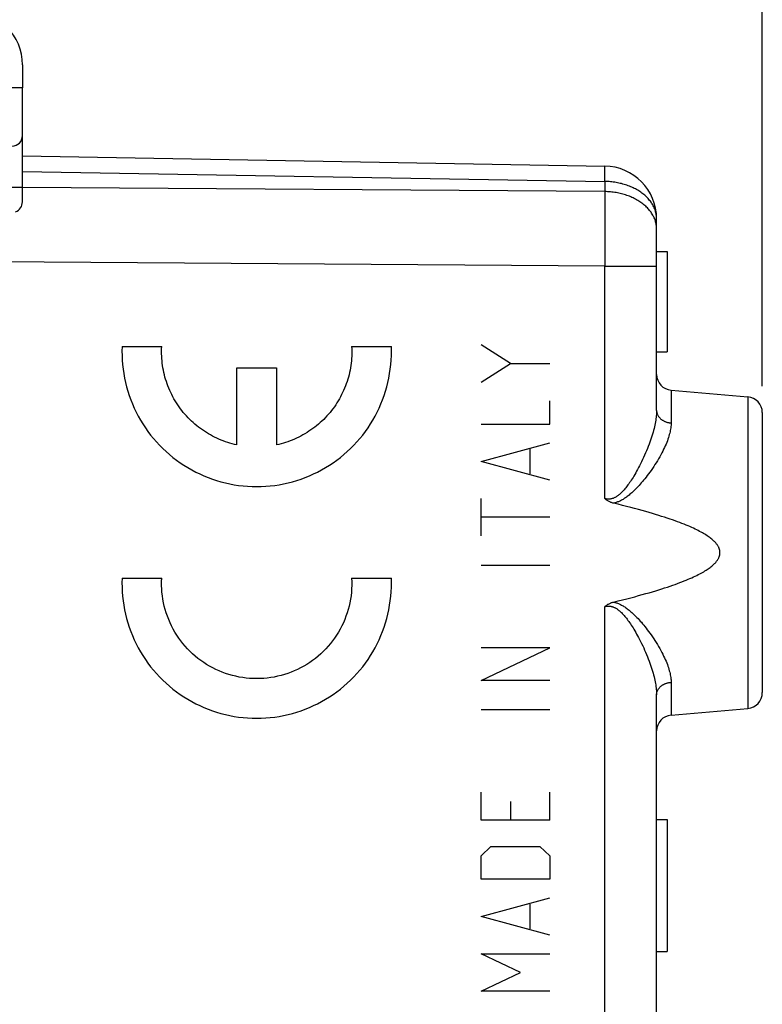
# Model space of a CAD drawing. Units: millimetres. Extents: x 3 to 149, y -2 to 70.
# Drawn here: x 25 to 39, y 26 to 45 of the extents above; entities that cross this region are included whole.
import ezdxf

# ---------------------------------------------------------------- set-up
doc = ezdxf.new("R2010")
doc.units = ezdxf.units.MM
doc.header["$LTSCALE"] = 16.335
doc.layers.get('0').update_dxf_attribs({"linetype": 'CONTINUOUS'})
doc.layers.add('DRAFT', color=7, linetype='CONTINUOUS')
doc.layers.add('RACCORDO', color=7, linetype='CONTINUOUS')
doc.styles.get("Standard").update_dxf_attribs({"font": 'txt', "width": 0.8})
doc.dimstyles.new('DIMSTYLE_1', dxfattribs={"dimtxt": 3, "dimasz": 3, "dimexe": 1.5, "dimexo": 0.5, "dimgap": 0.75, "dimtad": 1, "dimtxsty": 'STANDARD', "dimblk": '_FILLED', "dimblk1": '_FILLED', "dimblk2": '_FILLED', "dimcen": 0.09, "dimazin": 2, "dimtfac": 1, "dimtofl": 0, "dimtmove": 0, "dimatfit": 3, "dimldrblk": '_FILLED', "dimfxl": 1, "dimtolj": 1, "dimarcsym": 0})

# ---------------------------------------------------------------- blocks, each defined once
blk = doc.blocks.new('_FILLED')
at = {"color": 0, "linetype": 'BYBLOCK'}
blk.add_solid([(0, 0), (-1, 0.3167), (-1, -0.3167)], dxfattribs=at)
blk = doc.blocks.new('*D0')
at = {"color": 7, "linetype": 'CONTINUOUS'}
for p, q in [((13.868, -0.578), (13.868, 58.681)), ((38.868, 38.016), (38.868, 58.681)), ((13.868, 57.181), (26.368, 57.181)), ((38.868, 57.181), (26.368, 57.181))]:
    blk.add_line(p, q, dxfattribs=at)
at = {"color": 7, "linetype": 'CONTINUOUS', "xscale": 3, "yscale": 3, "zscale": 3, "rotation": 180}
blk.add_blockref('_FILLED', (13.868, 57.181), dxfattribs=at)
at = {"color": 7, "linetype": 'CONTINUOUS', "xscale": 3, "yscale": 3, "zscale": 3}
blk.add_blockref('_FILLED', (38.868, 57.181), dxfattribs=at)
at = {"color": 7, "linetype": 'CONTINUOUS', "insert": (26.368, 60.931), "char_height": 3, "width": 6.75, "attachment_point": 2, "line_spacing_factor": 0.9}
blk.add_mtext('{\\ftxt;\\W0.0001;\\H0.0001;\\~}{\\ftxt;\\W1.5;\\H3.0; }{\\ftxt;\\W0.0001;\\H0.0001;\\~}', dxfattribs=at)
blk = doc.blocks.new('*D1')
at = {"color": 7, "linetype": 'CONTINUOUS'}
for p, q in [((2.672, 10.667), (2.672, 67.89)), ((38.868, 38.016), (38.868, 67.89)), ((2.672, 66.39), (20.77, 66.39)), ((38.868, 66.39), (20.77, 66.39))]:
    blk.add_line(p, q, dxfattribs=at)
at = {"color": 7, "linetype": 'CONTINUOUS', "xscale": 3, "yscale": 3, "zscale": 3, "rotation": 180}
blk.add_blockref('_FILLED', (2.672, 66.39), dxfattribs=at)
at = {"color": 7, "linetype": 'CONTINUOUS', "xscale": 3, "yscale": 3, "zscale": 3}
blk.add_blockref('_FILLED', (38.868, 66.39), dxfattribs=at)
at = {"color": 7, "linetype": 'CONTINUOUS', "insert": (20.77, 70.14), "char_height": 3, "width": 12.85714, "attachment_point": 2, "line_spacing_factor": 0.9}
blk.add_mtext('{\\ftxt;\\W0.0001;\\H0.0001;\\~}{\\ftxt;\\W2.8571428571;\\H3.0; }{\\ftxt;\\W0.0001;\\H0.0001;\\~}', dxfattribs=at)

msp = doc.modelspace()

# ---------------------------------------------------------------- linework, layer by layer
at = {"color": 7, "linetype": 'CONTINUOUS'}
for p, q in [((24.868, 44.102), (24.868, 43.666)), ((24.868, 43.666), (14.868, 43.666)), ((24.868, 42.377), (35.885, 42.185)), ((36.868, 37.56), (36.868, 41.185)), ((36.868, 40.566), (37.068, 40.566)), ((37.068, 40.566), (37.068, 38.666)), ((36.868, 38.666), (37.068, 38.666)), ((37.141, 37.942), (38.594, 37.815)), ((38.868, 37.516), (38.868, 32.216)), ((36.868, 23.76), (36.868, 32.173)), ((37.141, 31.79), (38.594, 31.917)), ((36.868, 29.816), (37.068, 29.816)), ((37.068, 29.816), (37.068, 27.316)), ((36.868, 27.316), (37.068, 27.316))]:
    msp.add_line(p, q, dxfattribs=at)
at = {"color": 250, "linetype": 'CONTINUOUS'}
for p, q in [((35.886, 42.151), (35.886, 42.164)), ((35.886, 42.134), (35.886, 42.151)), ((35.886, 42.103), (35.886, 42.134)), ((24.868, 42.084), (35.885, 41.892)), ((35.885, 41.932), (35.886, 42.036)), ((35.886, 42.036), (35.886, 42.103)), ((35.885, 41.7), (24.868, 41.78)), ((35.885, 41.892), (35.885, 41.932)), ((35.885, 41.892), (35.885, 41.7)), ((35.885, 41.7), (35.886, 41.571)), ((35.886, 41.571), (35.886, 41.433)), ((35.886, 41.433), (35.886, 41.286)), ((35.886, 41.286), (35.886, 41.131)), ((35.886, 41.131), (35.886, 40.97)), ((35.886, 40.97), (35.886, 40.804)), ((35.886, 40.804), (35.886, 40.633)), ((35.886, 40.633), (35.886, 40.46)), ((35.886, 40.46), (35.885, 40.286)), ((35.885, 40.286), (22.172, 40.385)), ((35.885, 35.89), (35.885, 40.286)), ((36.838, 40.286), (36.849, 40.286)), ((34.104, 38.446), (33.547, 38.799)), ((26.753, 38.766), (27.504, 38.766)), ((31.097, 38.766), (31.848, 38.766)), ((33.547, 38.093), (34.104, 38.446)), ((34.104, 38.446), (34.847, 38.446)), ((28.925, 36.906), (28.925, 38.366)), ((28.925, 38.366), (29.675, 38.366)), ((29.675, 38.366), (29.675, 36.906)), ((37.141, 37.942), (37.141, 37.321)), ((34.847, 37.299), (34.847, 37.74)), ((38.594, 37.815), (38.594, 31.917)), ((33.547, 37.299), (34.847, 37.299)), ((33.547, 36.593), (34.847, 36.946)), ((34.475, 36.358), (34.475, 36.829)), ((34.847, 36.241), (33.547, 36.593)), ((33.547, 35.182), (33.547, 35.888)), ((34.847, 35.535), (33.547, 35.535)), ((34.847, 34.623), (33.547, 34.623)), ((26.753, 34.381), (27.504, 34.381)), ((31.097, 34.381), (31.848, 34.381)), ((35.885, 22.09), (35.885, 33.843)), ((33.547, 32.447), (34.847, 33.065)), ((34.847, 33.065), (33.547, 33.065)), ((34.847, 32.447), (33.547, 32.447)), ((37.141, 32.411), (37.141, 31.79)), ((34.847, 31.889), (33.547, 31.889)), ((33.547, 29.801), (33.547, 30.33)), ((34.847, 29.801), (34.847, 30.33)), ((34.104, 30.154), (34.104, 29.801)), ((34.847, 29.801), (33.547, 29.801)), ((33.547, 29.125), (33.732, 29.301)), ((33.732, 29.301), (34.661, 29.301)), ((34.661, 29.301), (34.847, 29.125)), ((33.547, 28.684), (33.547, 29.125)), ((34.847, 29.125), (34.847, 28.684)), ((34.847, 28.684), (33.547, 28.684)), ((33.547, 27.978), (34.847, 28.331)), ((34.475, 27.743), (34.475, 28.213)), ((34.847, 27.625), (33.547, 27.978)), ((33.547, 27.272), (34.847, 27.272)), ((34.29, 26.919), (33.547, 27.272)), ((33.547, 26.566), (34.29, 26.919)), ((34.847, 26.566), (33.547, 26.566))]:
    msp.add_line(p, q, dxfattribs=at)
for points in [[(35.886, 42.164), (35.886, 42.17), (35.886, 42.174), (35.886, 42.178), (35.886, 42.181), (35.885, 42.183), (35.885, 42.185), (35.885, 42.185)], [(36.868, 41.185), (36.867, 41.204), (36.866, 41.224), (36.864, 41.243), (36.862, 41.262), (36.858, 41.281), (36.854, 41.3), (36.849, 41.319), (36.844, 41.338), (36.838, 41.357), (36.831, 41.376), (36.823, 41.394), (36.815, 41.412), (36.805, 41.43), (36.796, 41.448), (36.785, 41.466), (36.774, 41.484), (36.762, 41.501), (36.75, 41.518), (36.736, 41.535), (36.723, 41.552), (36.708, 41.568), (36.693, 41.584), (36.677, 41.6), (36.661, 41.615), (36.644, 41.631), (36.627, 41.645), (36.609, 41.66), (36.59, 41.674), (36.571, 41.688), (36.552, 41.701), (36.531, 41.714), (36.511, 41.727), (36.49, 41.739), (36.468, 41.751), (36.446, 41.762), (36.424, 41.773), (36.401, 41.783), (36.378, 41.793), (36.354, 41.803), (36.33, 41.812), (36.306, 41.821), (36.281, 41.829), (36.256, 41.837), (36.231, 41.844), (36.205, 41.851), (36.179, 41.857), (36.153, 41.863), (36.127, 41.868), (36.101, 41.873), (36.074, 41.877), (36.048, 41.881), (36.021, 41.884), (35.994, 41.887), (35.967, 41.889), (35.939, 41.89), (35.912, 41.892), (35.885, 41.892)], [(36.868, 40.993), (36.867, 41.012), (36.866, 41.032), (36.864, 41.051), (36.862, 41.07), (36.858, 41.089), (36.854, 41.108), (36.849, 41.127), (36.844, 41.146), (36.838, 41.165), (36.831, 41.183), (36.823, 41.202), (36.815, 41.22), (36.805, 41.238), (36.796, 41.256), (36.785, 41.274), (36.774, 41.292), (36.762, 41.309), (36.75, 41.326), (36.736, 41.343), (36.723, 41.36), (36.708, 41.376), (36.693, 41.392), (36.677, 41.408), (36.661, 41.423), (36.644, 41.438), (36.627, 41.453), (36.609, 41.468), (36.59, 41.482), (36.571, 41.496), (36.552, 41.509), (36.531, 41.522), (36.511, 41.535), (36.49, 41.547), (36.468, 41.558), (36.446, 41.57), (36.424, 41.581), (36.401, 41.591), (36.378, 41.601), (36.354, 41.611), (36.33, 41.62), (36.306, 41.629), (36.281, 41.637), (36.256, 41.645), (36.231, 41.652), (36.205, 41.659), (36.179, 41.665), (36.153, 41.671), (36.127, 41.676), (36.101, 41.681), (36.074, 41.685), (36.048, 41.689), (36.021, 41.692), (35.994, 41.695), (35.967, 41.697), (35.939, 41.698), (35.912, 41.7), (35.885, 41.7)], [(35.885, 40.286), (36.708, 40.286), (36.723, 40.286), (36.736, 40.286), (36.75, 40.286), (36.762, 40.286), (36.774, 40.286), (36.785, 40.286), (36.796, 40.286), (36.805, 40.286)], [(36.805, 40.286), (36.823, 40.286), (36.831, 40.286), (36.838, 40.286)], [(36.849, 40.286), (36.867, 40.286), (36.868, 40.286)], [(26.753, 38.766), (26.751, 38.681), (26.752, 38.595), (26.756, 38.51), (26.763, 38.425), (26.772, 38.34), (26.784, 38.255), (26.8, 38.171), (26.818, 38.087), (26.838, 38.004), (26.862, 37.922), (26.888, 37.841), (26.917, 37.76), (26.949, 37.681), (26.983, 37.603), (27.02, 37.525), (27.06, 37.45), (27.102, 37.375), (27.147, 37.302), (27.194, 37.231), (27.243, 37.161), (27.294, 37.093), (27.348, 37.026), (27.404, 36.962), (27.463, 36.899), (27.523, 36.838), (27.585, 36.78), (27.649, 36.723), (27.716, 36.669), (27.783, 36.617), (27.853, 36.567), (27.924, 36.52), (27.997, 36.475), (28.071, 36.432), (28.147, 36.392), (28.224, 36.355), (28.302, 36.32), (28.381, 36.288), (28.461, 36.258), (28.542, 36.232), (28.624, 36.208), (28.707, 36.186), (28.791, 36.168), (28.875, 36.152), (28.959, 36.139), (29.044, 36.129), (29.129, 36.122), (29.215, 36.118), (29.3, 36.116), (29.386, 36.118), (29.471, 36.122), (29.556, 36.129), (29.641, 36.139), (29.726, 36.152), (29.81, 36.168), (29.893, 36.186), (29.976, 36.208), (30.058, 36.232), (30.139, 36.258), (30.22, 36.288), (30.299, 36.32), (30.377, 36.355), (30.454, 36.392), (30.529, 36.432), (30.604, 36.475), (30.676, 36.52), (30.748, 36.567), (30.817, 36.617), (30.885, 36.669), (30.951, 36.723), (31.015, 36.78), (31.078, 36.838), (31.138, 36.899), (31.196, 36.962), (31.252, 37.026), (31.306, 37.093), (31.358, 37.161), (31.407, 37.231), (31.454, 37.302), (31.498, 37.375), (31.541, 37.45), (31.58, 37.525), (31.617, 37.603), (31.651, 37.681), (31.683, 37.76), (31.712, 37.841), (31.738, 37.922), (31.762, 38.004), (31.783, 38.087), (31.801, 38.171), (31.816, 38.255), (31.828, 38.34), (31.838, 38.425), (31.845, 38.51), (31.848, 38.595)], [(28.925, 36.906), (28.882, 36.916), (28.838, 36.927), (28.795, 36.939), (28.753, 36.952), (28.71, 36.966), (28.668, 36.981), (28.626, 36.997), (28.585, 37.015), (28.544, 37.033), (28.504, 37.052), (28.464, 37.072), (28.425, 37.094), (28.386, 37.116), (28.348, 37.139), (28.31, 37.163), (28.273, 37.188), (28.237, 37.214), (28.201, 37.241), (28.166, 37.269), (28.132, 37.298), (28.098, 37.327), (28.065, 37.357), (28.033, 37.389), (28.002, 37.42), (27.971, 37.453), (27.941, 37.487), (27.912, 37.521), (27.884, 37.556), (27.857, 37.591), (27.831, 37.627), (27.806, 37.664), (27.781, 37.702), (27.758, 37.74), (27.735, 37.778), (27.714, 37.817), (27.693, 37.857), (27.673, 37.897), (27.655, 37.938), (27.637, 37.979), (27.621, 38.021), (27.605, 38.063), (27.591, 38.105), (27.577, 38.148), (27.565, 38.191), (27.554, 38.234), (27.543, 38.277), (27.534, 38.321), (27.526, 38.365), (27.519, 38.409), (27.513, 38.454), (27.509, 38.498), (27.505, 38.543), (27.503, 38.588), (27.501, 38.632), (27.501, 38.677), (27.502, 38.722), (27.504, 38.766)], [(31.097, 38.766), (31.099, 38.722), (31.1, 38.677), (31.099, 38.632), (31.098, 38.588), (31.095, 38.543), (31.092, 38.498), (31.087, 38.454), (31.081, 38.409), (31.074, 38.365), (31.066, 38.321), (31.057, 38.277), (31.047, 38.234), (31.036, 38.191), (31.023, 38.148), (31.01, 38.105), (30.995, 38.063), (30.98, 38.021), (30.963, 37.979), (30.946, 37.938), (30.927, 37.897), (30.908, 37.857), (30.887, 37.817), (30.865, 37.778), (30.843, 37.74), (30.819, 37.702), (30.795, 37.664), (30.77, 37.627), (30.743, 37.591), (30.716, 37.556), (30.688, 37.521), (30.659, 37.487), (30.63, 37.453), (30.599, 37.42), (30.568, 37.389), (30.535, 37.357), (30.503, 37.327), (30.469, 37.298), (30.435, 37.269), (30.4, 37.241), (30.364, 37.214), (30.327, 37.188), (30.29, 37.163), (30.253, 37.139), (30.214, 37.116), (30.176, 37.094), (30.136, 37.072), (30.097, 37.052), (30.056, 37.033), (30.015, 37.015), (29.974, 36.997), (29.932, 36.981), (29.89, 36.966), (29.848, 36.952), (29.805, 36.939), (29.762, 36.927), (29.719, 36.916), (29.675, 36.906)], [(31.848, 38.595), (31.849, 38.612), (31.849, 38.63), (31.849, 38.647), (31.849, 38.664), (31.849, 38.681), (31.849, 38.698), (31.849, 38.715), (31.849, 38.732), (31.848, 38.749), (31.848, 38.766)], [(36.868, 37.56), (36.867, 37.535), (36.866, 37.51), (36.865, 37.484), (36.862, 37.457), (36.86, 37.429), (36.856, 37.401), (36.852, 37.372), (36.847, 37.342), (36.841, 37.311), (36.834, 37.28), (36.827, 37.247), (36.819, 37.214), (36.811, 37.18), (36.801, 37.145), (36.791, 37.109), (36.779, 37.073), (36.767, 37.035), (36.754, 36.997), (36.741, 36.958), (36.726, 36.918), (36.71, 36.877), (36.694, 36.836), (36.677, 36.794), (36.659, 36.753), (36.641, 36.711), (36.622, 36.669), (36.603, 36.628), (36.584, 36.588), (36.565, 36.549), (36.545, 36.511), (36.527, 36.475), (36.508, 36.44), (36.49, 36.407), (36.472, 36.376), (36.455, 36.346), (36.438, 36.317), (36.421, 36.29), (36.404, 36.263), (36.388, 36.238), (36.372, 36.214), (36.357, 36.191), (36.341, 36.169), (36.326, 36.148), (36.311, 36.128), (36.297, 36.109), (36.283, 36.091), (36.269, 36.074), (36.255, 36.058), (36.242, 36.043), (36.228, 36.029), (36.215, 36.015), (36.203, 36.002), (36.19, 35.99), (36.178, 35.979), (36.166, 35.969), (36.154, 35.959), (36.142, 35.949), (36.13, 35.941), (36.119, 35.933), (36.108, 35.926), (36.097, 35.919), (36.086, 35.913), (36.076, 35.908), (36.065, 35.903), (36.055, 35.898), (36.046, 35.894), (36.036, 35.891), (36.027, 35.888), (36.017, 35.886), (36.008, 35.883), (35.999, 35.882), (35.99, 35.88), (35.981, 35.879), (35.972, 35.878), (35.963, 35.878), (35.954, 35.878), (35.945, 35.878), (35.936, 35.879), (35.928, 35.88), (35.919, 35.881), (35.911, 35.883), (35.902, 35.885), (35.893, 35.887), (35.885, 35.89)], [(36.868, 37.56), (36.868, 37.551), (36.868, 37.542), (36.869, 37.533), (36.871, 37.524), (36.873, 37.515), (36.875, 37.506), (36.878, 37.497), (36.881, 37.488), (36.885, 37.48), (36.889, 37.471), (36.893, 37.463), (36.898, 37.454), (36.903, 37.446), (36.909, 37.438), (36.915, 37.431), (36.921, 37.423), (36.928, 37.416), (36.935, 37.409), (36.943, 37.402), (36.95, 37.395), (36.958, 37.388), (36.967, 37.382), (36.975, 37.376), (36.984, 37.371), (36.993, 37.365), (37.003, 37.36), (37.012, 37.355), (37.022, 37.351), (37.032, 37.346), (37.043, 37.342), (37.053, 37.339), (37.064, 37.335), (37.074, 37.332), (37.085, 37.33), (37.096, 37.327), (37.108, 37.325), (37.119, 37.324), (37.13, 37.322), (37.141, 37.321)], [(37.141, 37.321), (37.141, 37.299), (37.14, 37.277), (37.138, 37.253), (37.135, 37.23), (37.131, 37.205), (37.127, 37.18), (37.122, 37.154), (37.115, 37.127), (37.108, 37.1), (37.1, 37.072), (37.091, 37.044), (37.081, 37.014), (37.071, 36.984), (37.059, 36.953), (37.046, 36.922), (37.032, 36.89), (37.017, 36.856), (37.001, 36.823), (36.984, 36.788), (36.966, 36.753), (36.946, 36.717), (36.926, 36.68), (36.905, 36.643), (36.883, 36.606), (36.86, 36.569), (36.836, 36.532), (36.812, 36.495), (36.788, 36.459), (36.763, 36.423), (36.739, 36.389), (36.715, 36.356), (36.691, 36.324), (36.667, 36.294), (36.644, 36.265), (36.622, 36.237), (36.6, 36.211), (36.578, 36.185), (36.557, 36.161), (36.536, 36.138), (36.515, 36.115), (36.495, 36.094), (36.475, 36.074), (36.456, 36.054), (36.436, 36.036), (36.418, 36.018), (36.399, 36.001), (36.381, 35.985), (36.363, 35.97), (36.346, 35.956), (36.329, 35.942), (36.312, 35.929), (36.296, 35.917), (36.279, 35.906), (36.263, 35.895), (36.248, 35.885), (36.232, 35.875), (36.217, 35.866), (36.202, 35.858), (36.187, 35.85), (36.172, 35.843), (36.158, 35.836), (36.144, 35.83), (36.13, 35.825), (36.117, 35.819), (36.104, 35.815), (36.091, 35.811), (36.078, 35.807), (36.066, 35.804), (36.054, 35.801)], [(26.753, 34.381), (26.751, 34.296), (26.752, 34.21), (26.756, 34.125), (26.763, 34.04), (26.772, 33.955), (26.784, 33.87), (26.8, 33.786), (26.818, 33.702), (26.838, 33.619), (26.862, 33.537), (26.888, 33.456), (26.917, 33.375), (26.949, 33.296), (26.983, 33.217), (27.02, 33.14), (27.06, 33.064), (27.102, 32.99), (27.147, 32.917), (27.194, 32.845), (27.243, 32.776), (27.294, 32.707), (27.348, 32.641), (27.404, 32.576), (27.463, 32.514), (27.523, 32.453), (27.585, 32.395), (27.649, 32.338), (27.716, 32.284), (27.783, 32.232), (27.853, 32.182), (27.924, 32.135), (27.997, 32.09), (28.071, 32.047), (28.147, 32.007), (28.224, 31.97), (28.302, 31.935), (28.381, 31.903), (28.461, 31.873), (28.542, 31.847), (28.624, 31.823), (28.707, 31.801), (28.791, 31.783), (28.875, 31.767), (28.959, 31.754), (29.044, 31.744), (29.129, 31.737), (29.215, 31.733), (29.3, 31.731), (29.386, 31.733), (29.471, 31.737), (29.556, 31.744), (29.641, 31.754), (29.726, 31.767), (29.81, 31.783), (29.893, 31.801), (29.976, 31.823), (30.058, 31.847), (30.139, 31.873), (30.22, 31.903), (30.299, 31.935), (30.377, 31.97), (30.454, 32.007), (30.529, 32.047), (30.604, 32.09), (30.676, 32.135), (30.748, 32.182), (30.817, 32.232), (30.885, 32.284), (30.951, 32.338), (31.015, 32.395), (31.078, 32.453), (31.138, 32.514), (31.196, 32.576), (31.252, 32.641), (31.306, 32.707), (31.358, 32.776), (31.407, 32.845), (31.454, 32.917), (31.498, 32.99), (31.541, 33.064), (31.58, 33.14), (31.617, 33.217), (31.651, 33.296), (31.683, 33.375), (31.712, 33.456), (31.738, 33.537), (31.762, 33.619), (31.783, 33.702), (31.801, 33.786), (31.816, 33.87), (31.828, 33.955), (31.838, 34.04), (31.845, 34.125), (31.848, 34.21)], [(27.504, 34.182), (27.503, 34.198), (27.502, 34.215), (27.501, 34.232), (27.501, 34.248), (27.501, 34.265), (27.501, 34.282), (27.501, 34.298), (27.501, 34.315), (27.501, 34.331), (27.502, 34.348), (27.503, 34.365), (27.504, 34.381)], [(31.097, 34.381), (31.099, 34.315), (31.099, 34.248), (31.097, 34.182), (31.092, 34.115), (31.085, 34.049), (31.075, 33.983), (31.063, 33.918), (31.048, 33.853), (31.031, 33.789), (31.012, 33.725), (30.99, 33.662), (30.966, 33.6), (30.94, 33.539), (30.911, 33.479), (30.88, 33.42), (30.848, 33.362), (30.812, 33.306), (30.775, 33.25), (30.736, 33.197), (30.695, 33.144), (30.652, 33.093), (30.608, 33.044), (30.561, 32.997), (30.513, 32.951), (30.463, 32.907), (30.411, 32.865), (30.358, 32.825), (30.304, 32.787), (30.248, 32.751), (30.19, 32.717), (30.132, 32.685), (30.072, 32.655), (30.012, 32.628), (29.95, 32.603), (29.888, 32.58), (29.825, 32.559), (29.761, 32.541), (29.696, 32.525), (29.631, 32.512), (29.565, 32.501), (29.499, 32.492), (29.433, 32.486), (29.367, 32.482), (29.3, 32.481), (29.234, 32.482), (29.167, 32.486), (29.101, 32.492), (29.035, 32.501), (28.97, 32.512), (28.904, 32.525), (28.84, 32.541), (28.776, 32.559), (28.713, 32.58), (28.65, 32.603), (28.589, 32.628), (28.528, 32.655), (28.468, 32.685), (28.41, 32.717), (28.353, 32.751), (28.297, 32.787), (28.242, 32.825), (28.189, 32.865), (28.138, 32.907), (28.088, 32.951), (28.04, 32.997), (27.993, 33.044), (27.948, 33.093), (27.905, 33.144), (27.864, 33.197), (27.825, 33.25), (27.788, 33.306), (27.753, 33.362), (27.72, 33.42), (27.689, 33.479), (27.661, 33.539), (27.635, 33.6), (27.611, 33.662), (27.589, 33.725), (27.569, 33.789), (27.552, 33.853), (27.538, 33.918), (27.526, 33.983), (27.516, 34.049), (27.508, 34.115), (27.504, 34.182)], [(31.848, 34.21), (31.849, 34.227), (31.849, 34.244), (31.849, 34.262), (31.849, 34.279), (31.849, 34.296), (31.849, 34.313), (31.849, 34.33), (31.849, 34.347), (31.848, 34.364), (31.848, 34.381)], [(36.054, 33.931), (36.066, 33.929), (36.078, 33.925), (36.091, 33.922), (36.104, 33.918), (36.117, 33.913), (36.13, 33.908), (36.144, 33.903), (36.158, 33.897), (36.172, 33.89), (36.187, 33.883), (36.202, 33.875), (36.217, 33.867), (36.232, 33.858), (36.248, 33.848), (36.264, 33.838), (36.28, 33.827), (36.296, 33.815), (36.312, 33.803), (36.329, 33.79), (36.346, 33.777), (36.364, 33.762), (36.381, 33.747), (36.4, 33.731), (36.418, 33.715), (36.437, 33.697), (36.456, 33.678), (36.476, 33.659), (36.496, 33.638), (36.516, 33.617), (36.536, 33.595), (36.557, 33.571), (36.579, 33.547), (36.6, 33.521), (36.623, 33.495), (36.645, 33.467), (36.668, 33.438), (36.691, 33.408), (36.715, 33.376), (36.739, 33.343), (36.764, 33.309), (36.788, 33.273), (36.813, 33.237), (36.837, 33.2), (36.86, 33.163), (36.883, 33.126), (36.905, 33.089), (36.927, 33.051), (36.947, 33.015), (36.966, 32.979), (36.984, 32.944), (37.001, 32.909), (37.017, 32.876), (37.032, 32.843), (37.046, 32.81), (37.059, 32.779), (37.071, 32.748), (37.082, 32.718), (37.091, 32.689), (37.1, 32.66), (37.108, 32.632), (37.116, 32.605), (37.122, 32.579), (37.127, 32.553), (37.131, 32.528), (37.135, 32.503), (37.138, 32.479), (37.14, 32.456), (37.141, 32.433), (37.141, 32.411)], [(35.885, 33.843), (35.893, 33.846), (35.902, 33.848), (35.91, 33.85), (35.919, 33.851), (35.928, 33.853), (35.936, 33.854), (35.945, 33.854), (35.954, 33.855), (35.963, 33.855), (35.972, 33.854), (35.981, 33.854), (35.99, 33.853), (35.999, 33.851), (36.008, 33.849), (36.017, 33.847), (36.027, 33.845), (36.036, 33.842), (36.046, 33.838), (36.055, 33.834), (36.065, 33.83), (36.075, 33.825), (36.086, 33.82), (36.097, 33.814), (36.107, 33.807), (36.119, 33.8), (36.13, 33.792), (36.142, 33.783), (36.154, 33.774), (36.166, 33.764), (36.178, 33.754), (36.19, 33.742), (36.203, 33.73), (36.216, 33.717), (36.228, 33.704), (36.242, 33.689), (36.255, 33.674), (36.269, 33.658), (36.283, 33.641), (36.297, 33.623), (36.311, 33.604), (36.326, 33.584), (36.341, 33.564), (36.357, 33.542), (36.372, 33.518), (36.388, 33.494), (36.405, 33.469), (36.421, 33.443), (36.438, 33.415), (36.455, 33.386), (36.473, 33.356), (36.49, 33.325), (36.509, 33.292), (36.527, 33.257), (36.546, 33.221), (36.565, 33.183), (36.584, 33.144), (36.604, 33.104), (36.623, 33.063), (36.641, 33.021), (36.66, 32.98), (36.677, 32.938), (36.695, 32.896), (36.711, 32.854), (36.726, 32.814), (36.741, 32.774), (36.755, 32.735), (36.767, 32.697), (36.78, 32.659), (36.791, 32.623), (36.801, 32.587), (36.811, 32.552), (36.819, 32.518), (36.827, 32.485), (36.835, 32.453), (36.841, 32.421), (36.847, 32.391), (36.852, 32.361), (36.856, 32.332), (36.86, 32.303), (36.862, 32.276), (36.865, 32.249), (36.866, 32.223), (36.867, 32.197), (36.868, 32.173)], [(36.868, 32.173), (36.868, 32.182), (36.868, 32.191), (36.869, 32.2), (36.871, 32.209), (36.873, 32.218), (36.875, 32.227), (36.878, 32.236), (36.881, 32.244), (36.885, 32.253), (36.889, 32.262), (36.893, 32.27), (36.898, 32.278), (36.903, 32.286), (36.909, 32.294), (36.915, 32.302), (36.921, 32.31), (36.928, 32.317), (36.935, 32.324), (36.943, 32.331), (36.95, 32.338), (36.958, 32.344), (36.967, 32.351), (36.975, 32.357), (36.984, 32.362), (36.993, 32.368), (37.003, 32.373), (37.012, 32.378), (37.022, 32.382), (37.032, 32.386), (37.043, 32.39), (37.053, 32.394), (37.064, 32.397), (37.074, 32.4), (37.085, 32.403), (37.096, 32.405), (37.108, 32.407), (37.119, 32.409), (37.13, 32.41), (37.141, 32.411)]]:
    msp.add_lwpolyline(points, dxfattribs=at)
at = {"color": 7, "linetype": 'CONTINUOUS'}
for points in [[(36.054, 35.801), (36.041, 35.805), (36.029, 35.808), (36.016, 35.813), (36.004, 35.817), (35.992, 35.822), (35.98, 35.827), (35.968, 35.833), (35.957, 35.839), (35.946, 35.845), (35.935, 35.852), (35.924, 35.859), (35.914, 35.866), (35.904, 35.874), (35.894, 35.882), (35.885, 35.89)], [(36.054, 33.931), (36.14, 33.952), (36.222, 33.973), (36.303, 33.993), (36.38, 34.013), (36.454, 34.032), (36.527, 34.052), (36.596, 34.071), (36.663, 34.09), (36.728, 34.108), (36.791, 34.127), (36.851, 34.145), (36.91, 34.163), (36.966, 34.18), (37.02, 34.198), (37.073, 34.215), (37.123, 34.232), (37.172, 34.249), (37.218, 34.265), (37.263, 34.282), (37.307, 34.298), (37.348, 34.314), (37.388, 34.33), (37.427, 34.345), (37.464, 34.361), (37.499, 34.376), (37.533, 34.391), (37.566, 34.406), (37.597, 34.421), (37.627, 34.435), (37.656, 34.45), (37.684, 34.464), (37.71, 34.478), (37.735, 34.492), (37.759, 34.506), (37.781, 34.519), (37.803, 34.533), (37.824, 34.546), (37.843, 34.559), (37.862, 34.572), (37.879, 34.585), (37.896, 34.598), (37.911, 34.61), (37.926, 34.623), (37.94, 34.635), (37.952, 34.647), (37.964, 34.659), (37.976, 34.67), (37.986, 34.682), (37.996, 34.693), (38.004, 34.704), (38.012, 34.715), (38.02, 34.725), (38.026, 34.736), (38.033, 34.746), (38.038, 34.756), (38.043, 34.765), (38.047, 34.775), (38.051, 34.784), (38.054, 34.793), (38.057, 34.802), (38.06, 34.811), (38.062, 34.82), (38.064, 34.828), (38.065, 34.837), (38.066, 34.845), (38.067, 34.854), (38.067, 34.862), (38.067, 34.871), (38.067, 34.879), (38.066, 34.888), (38.065, 34.896), (38.064, 34.905), (38.062, 34.913), (38.06, 34.922), (38.057, 34.931), (38.054, 34.94), (38.051, 34.949), (38.047, 34.958), (38.043, 34.968), (38.038, 34.977), (38.032, 34.987), (38.026, 34.997), (38.02, 35.008), (38.012, 35.018), (38.004, 35.029), (37.995, 35.04), (37.986, 35.051), (37.975, 35.063), (37.964, 35.075), (37.952, 35.086), (37.939, 35.098), (37.925, 35.111), (37.911, 35.123), (37.895, 35.135), (37.878, 35.148), (37.861, 35.161), (37.842, 35.174), (37.823, 35.187), (37.802, 35.201), (37.781, 35.214), (37.758, 35.228), (37.734, 35.241), (37.709, 35.255), (37.682, 35.269), (37.655, 35.284), (37.626, 35.298), (37.596, 35.313), (37.565, 35.327), (37.532, 35.342), (37.498, 35.358), (37.462, 35.373), (37.425, 35.388), (37.387, 35.404), (37.346, 35.42), (37.305, 35.436), (37.261, 35.452), (37.216, 35.468), (37.169, 35.485), (37.121, 35.502), (37.07, 35.519), (37.018, 35.536), (36.963, 35.553), (36.907, 35.571), (36.849, 35.589), (36.788, 35.607), (36.725, 35.625), (36.661, 35.644), (36.594, 35.663), (36.524, 35.682), (36.452, 35.701), (36.378, 35.72), (36.301, 35.74), (36.222, 35.76), (36.139, 35.781), (36.054, 35.801)], [(35.885, 33.843), (35.894, 33.851), (35.904, 33.859), (35.914, 33.867), (35.924, 33.874), (35.935, 33.881), (35.946, 33.888), (35.957, 33.894), (35.968, 33.9), (35.98, 33.906), (35.992, 33.911), (36.004, 33.916), (36.016, 33.92), (36.029, 33.924), (36.041, 33.928), (36.054, 33.931)]]:
    msp.add_lwpolyline(points, dxfattribs=at)
for centre, radius, start, end in [((23.868, 44.102), 1, 0, 89.6667), ((35.868, 41.185), 1, 0, 89), ((37.168, 38.241), 0.3, 180, 265), ((38.568, 37.516), 0.3, 0, 85), ((38.568, 32.216), 0.3, 275, 360), ((37.168, 31.491), 0.3, 95, 180)]:
    msp.add_arc(centre, radius, start, end, dxfattribs=at)
at = {"layer": 'DRAFT', "color": 7, "linetype": 'CONTINUOUS'}
for p, q in [((37.141, 37.942), (38.594, 37.815)), ((37.141, 31.79), (38.594, 31.917))]:
    msp.add_line(p, q, dxfattribs=at)
at = {"layer": 'RACCORDO', "color": 7, "linetype": 'CONTINUOUS'}
for p, q in [((24.868, 41.506), (24.868, 43.666)), ((24.868, 42.377), (35.885, 42.185)), ((36.868, 37.56), (36.868, 41.185)), ((38.868, 37.516), (38.868, 32.216)), ((36.868, 23.76), (36.868, 32.173))]:
    msp.add_line(p, q, dxfattribs=at)
at = {"layer": 'RACCORDO', "color": 250, "linetype": 'CONTINUOUS'}
for p, q in [((35.886, 42.151), (35.886, 42.164)), ((35.886, 42.134), (35.886, 42.151)), ((35.886, 42.103), (35.886, 42.134)), ((24.868, 42.084), (35.885, 41.892)), ((35.885, 41.932), (35.886, 42.036)), ((35.886, 42.036), (35.886, 42.103)), ((24.671, 41.783), (24.868, 41.783)), ((35.885, 41.7), (24.868, 41.78)), ((35.885, 41.892), (35.885, 41.932)), ((35.885, 41.892), (35.885, 41.7)), ((35.885, 41.7), (35.886, 41.571)), ((35.886, 41.571), (35.886, 41.433)), ((35.886, 41.433), (35.886, 41.286)), ((35.886, 41.286), (35.886, 41.131)), ((35.886, 41.131), (35.886, 40.97)), ((35.886, 40.97), (35.886, 40.804)), ((35.886, 40.804), (35.886, 40.633)), ((35.886, 40.633), (35.886, 40.46)), ((35.886, 40.46), (35.885, 40.286)), ((35.885, 40.286), (22.172, 40.385)), ((35.885, 35.89), (35.885, 40.286)), ((36.838, 40.286), (36.849, 40.286)), ((37.141, 37.942), (37.141, 37.321)), ((38.594, 37.815), (38.594, 31.917)), ((35.885, 22.09), (35.885, 33.843)), ((37.141, 32.411), (37.141, 31.79))]:
    msp.add_line(p, q, dxfattribs=at)
for points in [[(35.886, 42.164), (35.886, 42.17), (35.886, 42.174), (35.886, 42.178), (35.886, 42.181), (35.885, 42.183), (35.885, 42.185), (35.885, 42.185)], [(36.868, 41.185), (36.867, 41.204), (36.866, 41.224), (36.864, 41.243), (36.862, 41.262), (36.858, 41.281), (36.854, 41.3), (36.849, 41.319), (36.844, 41.338), (36.838, 41.357), (36.831, 41.376), (36.823, 41.394), (36.815, 41.412), (36.805, 41.43), (36.796, 41.448), (36.785, 41.466), (36.774, 41.484), (36.762, 41.501), (36.75, 41.518), (36.736, 41.535), (36.723, 41.552), (36.708, 41.568), (36.693, 41.584), (36.677, 41.6), (36.661, 41.615), (36.644, 41.631), (36.627, 41.645), (36.609, 41.66), (36.59, 41.674), (36.571, 41.688), (36.552, 41.701), (36.531, 41.714), (36.511, 41.727), (36.49, 41.739), (36.468, 41.751), (36.446, 41.762), (36.424, 41.773), (36.401, 41.783), (36.378, 41.793), (36.354, 41.803), (36.33, 41.812), (36.306, 41.821), (36.281, 41.829), (36.256, 41.837), (36.231, 41.844), (36.205, 41.851), (36.179, 41.857), (36.153, 41.863), (36.127, 41.868), (36.101, 41.873), (36.074, 41.877), (36.048, 41.881), (36.021, 41.884), (35.994, 41.887), (35.967, 41.889), (35.939, 41.89), (35.912, 41.892), (35.885, 41.892)], [(36.868, 40.993), (36.867, 41.012), (36.866, 41.032), (36.864, 41.051), (36.862, 41.07), (36.858, 41.089), (36.854, 41.108), (36.849, 41.127), (36.844, 41.146), (36.838, 41.165), (36.831, 41.183), (36.823, 41.202), (36.815, 41.22), (36.805, 41.238), (36.796, 41.256), (36.785, 41.274), (36.774, 41.292), (36.762, 41.309), (36.75, 41.326), (36.736, 41.343), (36.723, 41.36), (36.708, 41.376), (36.693, 41.392), (36.677, 41.408), (36.661, 41.423), (36.644, 41.438), (36.627, 41.453), (36.609, 41.468), (36.59, 41.482), (36.571, 41.496), (36.552, 41.509), (36.531, 41.522), (36.511, 41.535), (36.49, 41.547), (36.468, 41.558), (36.446, 41.57), (36.424, 41.581), (36.401, 41.591), (36.378, 41.601), (36.354, 41.611), (36.33, 41.62), (36.306, 41.629), (36.281, 41.637), (36.256, 41.645), (36.231, 41.652), (36.205, 41.659), (36.179, 41.665), (36.153, 41.671), (36.127, 41.676), (36.101, 41.681), (36.074, 41.685), (36.048, 41.689), (36.021, 41.692), (35.994, 41.695), (35.967, 41.697), (35.939, 41.698), (35.912, 41.7), (35.885, 41.7)], [(35.885, 40.286), (36.708, 40.286), (36.723, 40.286), (36.736, 40.286), (36.75, 40.286), (36.762, 40.286), (36.774, 40.286), (36.785, 40.286), (36.796, 40.286), (36.805, 40.286)], [(36.805, 40.286), (36.823, 40.286), (36.831, 40.286), (36.838, 40.286)], [(36.849, 40.286), (36.867, 40.286), (36.868, 40.286)], [(36.868, 37.56), (36.867, 37.535), (36.866, 37.51), (36.865, 37.484), (36.862, 37.457), (36.86, 37.429), (36.856, 37.401), (36.852, 37.372), (36.847, 37.342), (36.841, 37.311), (36.834, 37.28), (36.827, 37.247), (36.819, 37.214), (36.811, 37.18), (36.801, 37.145), (36.791, 37.109), (36.779, 37.073), (36.767, 37.035), (36.754, 36.997), (36.741, 36.958), (36.726, 36.918), (36.71, 36.877), (36.694, 36.836), (36.677, 36.794), (36.659, 36.753), (36.641, 36.711), (36.622, 36.669), (36.603, 36.628), (36.584, 36.588), (36.565, 36.549), (36.545, 36.511), (36.527, 36.475), (36.508, 36.44), (36.49, 36.407), (36.472, 36.376), (36.455, 36.346), (36.438, 36.317), (36.421, 36.29), (36.404, 36.263), (36.388, 36.238), (36.372, 36.214), (36.357, 36.191), (36.341, 36.169), (36.326, 36.148), (36.311, 36.128), (36.297, 36.109), (36.283, 36.091), (36.269, 36.074), (36.255, 36.058), (36.242, 36.043), (36.228, 36.029), (36.215, 36.015), (36.203, 36.002), (36.19, 35.99), (36.178, 35.979), (36.166, 35.969), (36.154, 35.959), (36.142, 35.949), (36.13, 35.941), (36.119, 35.933), (36.108, 35.926), (36.097, 35.919), (36.086, 35.913), (36.076, 35.908), (36.065, 35.903), (36.055, 35.898), (36.046, 35.894), (36.036, 35.891), (36.027, 35.888), (36.017, 35.886), (36.008, 35.883), (35.999, 35.882), (35.99, 35.88), (35.981, 35.879), (35.972, 35.878), (35.963, 35.878), (35.954, 35.878), (35.945, 35.878), (35.936, 35.879), (35.928, 35.88), (35.919, 35.881), (35.911, 35.883), (35.902, 35.885), (35.893, 35.887), (35.885, 35.89)], [(36.868, 37.56), (36.868, 37.551), (36.868, 37.542), (36.869, 37.533), (36.871, 37.524), (36.873, 37.515), (36.875, 37.506), (36.878, 37.497), (36.881, 37.488), (36.885, 37.48), (36.889, 37.471), (36.893, 37.463), (36.898, 37.454), (36.903, 37.446), (36.909, 37.438), (36.915, 37.431), (36.921, 37.423), (36.928, 37.416), (36.935, 37.409), (36.943, 37.402), (36.95, 37.395), (36.958, 37.388), (36.967, 37.382), (36.975, 37.376), (36.984, 37.371), (36.993, 37.365), (37.003, 37.36), (37.012, 37.355), (37.022, 37.351), (37.032, 37.346), (37.043, 37.342), (37.053, 37.339), (37.064, 37.335), (37.074, 37.332), (37.085, 37.33), (37.096, 37.327), (37.108, 37.325), (37.119, 37.324), (37.13, 37.322), (37.141, 37.321)], [(37.141, 37.321), (37.141, 37.299), (37.14, 37.277), (37.138, 37.253), (37.135, 37.23), (37.131, 37.205), (37.127, 37.18), (37.122, 37.154), (37.115, 37.127), (37.108, 37.1), (37.1, 37.072), (37.091, 37.044), (37.081, 37.014), (37.071, 36.984), (37.059, 36.953), (37.046, 36.922), (37.032, 36.89), (37.017, 36.856), (37.001, 36.823), (36.984, 36.788), (36.966, 36.753), (36.946, 36.717), (36.926, 36.68), (36.905, 36.643), (36.883, 36.606), (36.86, 36.569), (36.836, 36.532), (36.812, 36.495), (36.788, 36.459), (36.763, 36.423), (36.739, 36.389), (36.715, 36.356), (36.691, 36.324), (36.667, 36.294), (36.644, 36.265), (36.622, 36.237), (36.6, 36.211), (36.578, 36.185), (36.557, 36.161), (36.536, 36.138), (36.515, 36.115), (36.495, 36.094), (36.475, 36.074), (36.456, 36.054), (36.436, 36.036), (36.418, 36.018), (36.399, 36.001), (36.381, 35.985), (36.363, 35.97), (36.346, 35.956), (36.329, 35.942), (36.312, 35.929), (36.296, 35.917), (36.279, 35.906), (36.263, 35.895), (36.248, 35.885), (36.232, 35.875), (36.217, 35.866), (36.202, 35.858), (36.187, 35.85), (36.172, 35.843), (36.158, 35.836), (36.144, 35.83), (36.13, 35.825), (36.117, 35.819), (36.104, 35.815), (36.091, 35.811), (36.078, 35.807), (36.066, 35.804), (36.054, 35.801)], [(36.054, 33.931), (36.066, 33.929), (36.078, 33.925), (36.091, 33.922), (36.104, 33.918), (36.117, 33.913), (36.13, 33.908), (36.144, 33.903), (36.158, 33.897), (36.172, 33.89), (36.187, 33.883), (36.202, 33.875), (36.217, 33.867), (36.232, 33.858), (36.248, 33.848), (36.264, 33.838), (36.28, 33.827), (36.296, 33.815), (36.312, 33.803), (36.329, 33.79), (36.346, 33.777), (36.364, 33.762), (36.381, 33.747), (36.4, 33.731), (36.418, 33.715), (36.437, 33.697), (36.456, 33.678), (36.476, 33.659), (36.496, 33.638), (36.516, 33.617), (36.536, 33.595), (36.557, 33.571), (36.579, 33.547), (36.6, 33.521), (36.623, 33.495), (36.645, 33.467), (36.668, 33.438), (36.691, 33.408), (36.715, 33.376), (36.739, 33.343), (36.764, 33.309), (36.788, 33.273), (36.813, 33.237), (36.837, 33.2), (36.86, 33.163), (36.883, 33.126), (36.905, 33.089), (36.927, 33.051), (36.947, 33.015), (36.966, 32.979), (36.984, 32.944), (37.001, 32.909), (37.017, 32.876), (37.032, 32.843), (37.046, 32.81), (37.059, 32.779), (37.071, 32.748), (37.082, 32.718), (37.091, 32.689), (37.1, 32.66), (37.108, 32.632), (37.116, 32.605), (37.122, 32.579), (37.127, 32.553), (37.131, 32.528), (37.135, 32.503), (37.138, 32.479), (37.14, 32.456), (37.141, 32.433), (37.141, 32.411)], [(35.885, 33.843), (35.893, 33.846), (35.902, 33.848), (35.91, 33.85), (35.919, 33.851), (35.928, 33.853), (35.936, 33.854), (35.945, 33.854), (35.954, 33.855), (35.963, 33.855), (35.972, 33.854), (35.981, 33.854), (35.99, 33.853), (35.999, 33.851), (36.008, 33.849), (36.017, 33.847), (36.027, 33.845), (36.036, 33.842), (36.046, 33.838), (36.055, 33.834), (36.065, 33.83), (36.075, 33.825), (36.086, 33.82), (36.097, 33.814), (36.107, 33.807), (36.119, 33.8), (36.13, 33.792), (36.142, 33.783), (36.154, 33.774), (36.166, 33.764), (36.178, 33.754), (36.19, 33.742), (36.203, 33.73), (36.216, 33.717), (36.228, 33.704), (36.242, 33.689), (36.255, 33.674), (36.269, 33.658), (36.283, 33.641), (36.297, 33.623), (36.311, 33.604), (36.326, 33.584), (36.341, 33.564), (36.357, 33.542), (36.372, 33.518), (36.388, 33.494), (36.405, 33.469), (36.421, 33.443), (36.438, 33.415), (36.455, 33.386), (36.473, 33.356), (36.49, 33.325), (36.509, 33.292), (36.527, 33.257), (36.546, 33.221), (36.565, 33.183), (36.584, 33.144), (36.604, 33.104), (36.623, 33.063), (36.641, 33.021), (36.66, 32.98), (36.677, 32.938), (36.695, 32.896), (36.711, 32.854), (36.726, 32.814), (36.741, 32.774), (36.755, 32.735), (36.767, 32.697), (36.78, 32.659), (36.791, 32.623), (36.801, 32.587), (36.811, 32.552), (36.819, 32.518), (36.827, 32.485), (36.835, 32.453), (36.841, 32.421), (36.847, 32.391), (36.852, 32.361), (36.856, 32.332), (36.86, 32.303), (36.862, 32.276), (36.865, 32.249), (36.866, 32.223), (36.867, 32.197), (36.868, 32.173)], [(36.868, 32.173), (36.868, 32.182), (36.868, 32.191), (36.869, 32.2), (36.871, 32.209), (36.873, 32.218), (36.875, 32.227), (36.878, 32.236), (36.881, 32.244), (36.885, 32.253), (36.889, 32.262), (36.893, 32.27), (36.898, 32.278), (36.903, 32.286), (36.909, 32.294), (36.915, 32.302), (36.921, 32.31), (36.928, 32.317), (36.935, 32.324), (36.943, 32.331), (36.95, 32.338), (36.958, 32.344), (36.967, 32.351), (36.975, 32.357), (36.984, 32.362), (36.993, 32.368), (37.003, 32.373), (37.012, 32.378), (37.022, 32.382), (37.032, 32.386), (37.043, 32.39), (37.053, 32.394), (37.064, 32.397), (37.074, 32.4), (37.085, 32.403), (37.096, 32.405), (37.108, 32.407), (37.119, 32.409), (37.13, 32.41), (37.141, 32.411)]]:
    msp.add_lwpolyline(points, dxfattribs=at)
at = {"layer": 'RACCORDO', "color": 7, "linetype": 'CONTINUOUS'}
for points in [[(36.054, 35.801), (36.041, 35.805), (36.029, 35.808), (36.016, 35.813), (36.004, 35.817), (35.992, 35.822), (35.98, 35.827), (35.968, 35.833), (35.957, 35.839), (35.946, 35.845), (35.935, 35.852), (35.924, 35.859), (35.914, 35.866), (35.904, 35.874), (35.894, 35.882), (35.885, 35.89)], [(36.054, 33.931), (36.14, 33.952), (36.222, 33.973), (36.303, 33.993), (36.38, 34.013), (36.454, 34.032), (36.527, 34.052), (36.596, 34.071), (36.663, 34.09), (36.728, 34.108), (36.791, 34.127), (36.851, 34.145), (36.91, 34.163), (36.966, 34.18), (37.02, 34.198), (37.073, 34.215), (37.123, 34.232), (37.172, 34.249), (37.218, 34.265), (37.263, 34.282), (37.307, 34.298), (37.348, 34.314), (37.388, 34.33), (37.427, 34.345), (37.464, 34.361), (37.499, 34.376), (37.533, 34.391), (37.566, 34.406), (37.597, 34.421), (37.627, 34.435), (37.656, 34.45), (37.684, 34.464), (37.71, 34.478), (37.735, 34.492), (37.759, 34.506), (37.781, 34.519), (37.803, 34.533), (37.824, 34.546), (37.843, 34.559), (37.862, 34.572), (37.879, 34.585), (37.896, 34.598), (37.911, 34.61), (37.926, 34.623), (37.94, 34.635), (37.952, 34.647), (37.964, 34.659), (37.976, 34.67), (37.986, 34.682), (37.996, 34.693), (38.004, 34.704), (38.012, 34.715), (38.02, 34.725), (38.026, 34.736), (38.033, 34.746), (38.038, 34.756), (38.043, 34.765), (38.047, 34.775), (38.051, 34.784), (38.054, 34.793), (38.057, 34.802), (38.06, 34.811), (38.062, 34.82), (38.064, 34.828), (38.065, 34.837), (38.066, 34.845), (38.067, 34.854), (38.067, 34.862), (38.067, 34.871), (38.067, 34.879), (38.066, 34.888), (38.065, 34.896), (38.064, 34.905), (38.062, 34.913), (38.06, 34.922), (38.057, 34.931), (38.054, 34.94), (38.051, 34.949), (38.047, 34.958), (38.043, 34.968), (38.038, 34.977), (38.032, 34.987), (38.026, 34.997), (38.02, 35.008), (38.012, 35.018), (38.004, 35.029), (37.995, 35.04), (37.986, 35.051), (37.975, 35.063), (37.964, 35.075), (37.952, 35.086), (37.939, 35.098), (37.925, 35.111), (37.911, 35.123), (37.895, 35.135), (37.878, 35.148), (37.861, 35.161), (37.842, 35.174), (37.823, 35.187), (37.802, 35.201), (37.781, 35.214), (37.758, 35.228), (37.734, 35.241), (37.709, 35.255), (37.682, 35.269), (37.655, 35.284), (37.626, 35.298), (37.596, 35.313), (37.565, 35.327), (37.532, 35.342), (37.498, 35.358), (37.462, 35.373), (37.425, 35.388), (37.387, 35.404), (37.346, 35.42), (37.305, 35.436), (37.261, 35.452), (37.216, 35.468), (37.169, 35.485), (37.121, 35.502), (37.07, 35.519), (37.018, 35.536), (36.963, 35.553), (36.907, 35.571), (36.849, 35.589), (36.788, 35.607), (36.725, 35.625), (36.661, 35.644), (36.594, 35.663), (36.524, 35.682), (36.452, 35.701), (36.378, 35.72), (36.301, 35.74), (36.222, 35.76), (36.139, 35.781), (36.054, 35.801)], [(35.885, 33.843), (35.894, 33.851), (35.904, 33.859), (35.914, 33.867), (35.924, 33.874), (35.935, 33.881), (35.946, 33.888), (35.957, 33.894), (35.968, 33.9), (35.98, 33.906), (35.992, 33.911), (36.004, 33.916), (36.016, 33.92), (36.029, 33.924), (36.041, 33.928), (36.054, 33.931)]]:
    msp.add_lwpolyline(points, dxfattribs=at)
for centre, radius, start, end in [((24.668, 42.761), 0.2, 270.5, 360), ((35.868, 41.185), 1, 0, 89), ((24.668, 41.506), 0.2, 290, 360), ((37.168, 38.241), 0.3, 180, 265), ((38.568, 37.516), 0.3, 0, 85), ((38.568, 32.216), 0.3, 275, 360), ((37.168, 31.491), 0.3, 95, 180)]:
    msp.add_arc(centre, radius, start, end, dxfattribs=at)

# ---------------------------------------------------------------- dimensions: what is measured, and where the dimension line sits
at = {"color": 7, "linetype": 'CONTINUOUS'}
dim = msp.add_linear_dim(base=(38.868, 66.39), p1=(2.672, 10.167), p2=(38.868, 37.516), text='{\\ftxt;\\W0.0001;\\H0.0001;\\~}{\\ftxt;\\W2.8571428571;\\H3.0; }{\\ftxt;\\W0.0001;\\H0.0001;\\~}', dimstyle='DIMSTYLE_1', dxfattribs=at)
dim.commit()
dim.dimension.update_dxf_attribs({"geometry": '*D1', "text_midpoint": (20.341, 66.39), "dimtype": 160})
dim = msp.add_linear_dim(base=(13.868, 57.181), p1=(38.868, 37.516), p2=(13.868, -1.078), angle=180, text='{\\ftxt;\\W0.0001;\\H0.0001;\\~}{\\ftxt;\\W1.5;\\H3.0; }{\\ftxt;\\W0.0001;\\H0.0001;\\~}', dimstyle='DIMSTYLE_1', dxfattribs=at)
dim.commit()
dim.dimension.update_dxf_attribs({"geometry": '*D0', "text_midpoint": (25.939, 57.181), "dimtype": 160})

doc.saveas('drawing.dxf')
